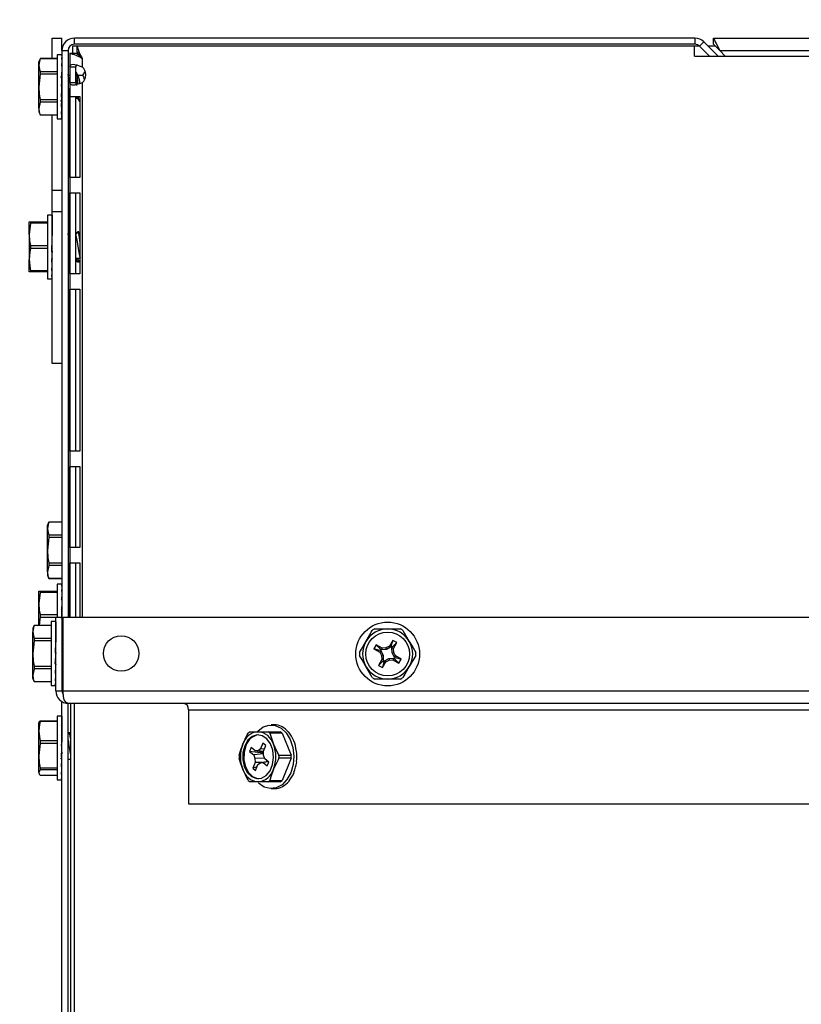
# Model space of a CAD drawing. Extents: x 0 to 133, y 4 to 96.
# Drawn here: x 45 to 50, y 85 to 91 of the extents above; entities that cross this region are included whole.
import ezdxf

# ---------------------------------------------------------------- set-up
doc = ezdxf.new("R2010")
doc.units = 0
doc.header["$MEASUREMENT"] = 0
doc.header["$PDSIZE"] = -1
doc.linetypes.add('SLD-SOLID', pattern=[0])
doc.layers.get('0').update_dxf_attribs({"linetype": 'CONTINUOUS'})
doc.layers.get('DEFPOINTS').update_dxf_attribs({"linetype": 'CONTINUOUS'})
doc.layers.add('DIM', color=3, linetype='SLD-SOLID')
doc.styles.add('SLDTEXTSTYLE0', font='TXT', dxfattribs={"width": 0.75})
doc.dimstyles.new('SLDDIMSTYLE0', dxfattribs={"dimtxt": 1.25, "dimasz": 1.875, "dimexe": 0, "dimexo": 0.0625, "dimgap": 0.3125, "dimtad": 0, "dimtih": 1, "dimtoh": 1, "dimdec": 4, "dimrnd": 1e-09, "dimzin": 12, "dimtxsty": 'STANDARD', "dimsah": 1, "dimcen": 0.09, "dimazin": 3, "dimtfac": 1, "dimtdec": 4, "dimtofl": 0, "dimtmove": 0, "dimatfit": 3, "dimtolj": 1, "dimtzin": 0})
doc.dimstyles.new('SLDDIMSTYLE2', dxfattribs={"dimtxt": 1.25, "dimasz": 1.875, "dimexe": 0, "dimexo": 0.0625, "dimgap": 0.3125, "dimtad": 0, "dimtih": 1, "dimtoh": 1, "dimdec": 4, "dimrnd": 1e-09, "dimzin": 12, "dimtxsty": 'STANDARD', "dimsah": 1, "dimcen": 0.09, "dimazin": 3, "dimtfac": 1, "dimtdec": 4, "dimtofl": 0, "dimtmove": 0, "dimatfit": 3, "dimtolj": 1, "dimtzin": 0})

# ---------------------------------------------------------------- blocks, each defined once
blk = doc.blocks.new('_D_13')
at = {"layer": 'DEFPOINTS', "color": 0}
for p in [(87.4979, 93.8867), (87.4979, 90.5814), (45.3555, 90.5128)]:
    blk.add_point(p, dxfattribs=at)
at = {"layer": 'DIM'}
for p, q in [((45.3555, 91.0128), (45.3555, 94.8867)), ((87.4979, 91.0814), (87.4979, 94.8867)), ((46.1055, 93.8867), (64.635, 93.8867)), ((86.7479, 93.8867), (68.2184, 93.8867))]:
    blk.add_line(p, q, dxfattribs=at)
for points in [[(46.1055, 94.0117), (46.1055, 93.7617), (45.3555, 93.8867)], [(86.7479, 93.7617), (86.7479, 94.0117), (87.4979, 93.8867)]]:
    blk.add_solid(points, dxfattribs=at)
at = {"layer": 'DIM', "insert": (66.4267, 93.8867), "char_height": 1, "attachment_point": 5, "style": 'SLDTEXTSTYLE0'}
blk.add_mtext('\\A1;42{\\H1.000000x;\\S1#8;}"', dxfattribs=at)
blk = doc.blocks.new('_D_14')
at = {"layer": 'DEFPOINTS', "color": 0}
for p in [(45.5752, 90.6584), (37.7974, 66.6584), (45.5752, 66.6584)]:
    blk.add_point(p, dxfattribs=at)
at = {"layer": 'DIM'}
for p, q in [((45.0752, 90.6584), (36.7974, 90.6584)), ((37.7974, 89.9084), (37.7974, 79.4084)), ((37.7974, 67.4084), (37.7974, 77.9084)), ((45.0752, 66.6584), (36.7974, 66.6584))]:
    blk.add_line(p, q, dxfattribs=at)
for points in [[(37.9224, 89.9084), (37.6724, 89.9084), (37.7974, 90.6584)], [(37.6724, 67.4084), (37.9224, 67.4084), (37.7974, 66.6584)]]:
    blk.add_solid(points, dxfattribs=at)
at = {"layer": 'DIM', "insert": (37.7974, 78.6584), "char_height": 1, "attachment_point": 5, "style": 'SLDTEXTSTYLE0'}
blk.add_mtext('\\A1;24"', dxfattribs=at)

msp = doc.modelspace()

# ---------------------------------------------------------------- linework, layer by layer
at = {"color": 7, "linetype": 'SLD-SOLID'}
for p, q in [((45.43817, 90.65789), (45.49817, 90.65789)), ((45.43817, 90.5317), (45.43817, 90.65789)), ((45.49817, 90.58137), (45.49817, 90.65789)), ((45.56617, 90.61037), (45.59124, 90.61037)), ((45.56617, 90.56552), (45.56617, 90.61037)), ((45.57517, 90.62037), (45.57517, 90.65837)), ((49.40042, 90.65837), (45.57517, 90.65837)), ((49.40042, 90.62037), (45.57517, 90.62037)), ((45.59108, 90.61007), (45.59108, 90.57187)), ((45.59124, 90.61037), (49.39817, 90.61037)), ((49.39817, 90.54787), (49.39817, 90.61037)), ((49.39817, 90.61037), (49.4265, 90.61037)), ((49.40042, 90.65837), (49.40042, 90.62037)), ((49.428, 90.60894), (49.45487, 90.63582)), ((49.48907, 90.54787), (49.428, 90.60894)), ((49.54281, 90.54787), (49.45487, 90.63582)), ((49.48031, 90.61037), (49.52417, 90.61037)), ((49.51417, 90.65837), (86.53217, 90.65837)), ((49.51417, 90.62037), (49.51417, 90.65837)), ((49.51417, 90.62037), (49.55317, 90.58137)), ((45.49699, 90.5548), (45.4699, 90.5548)), ((45.4699, 90.5548), (45.4699, 90.52847)), ((45.49817, 90.55191), (45.49595, 90.55253)), ((45.49817, 90.55191), (45.4979, 90.52898)), ((45.49817, 90.55171), (45.49791, 90.52898)), ((45.49817, 90.58137), (45.53617, 90.58137)), ((45.49817, 90.58137), (45.49817, 87.08987)), ((45.53617, 90.58137), (45.53617, 87.08987)), ((45.54617, 90.5653), (45.54617, 90.48114)), ((45.54617, 90.5653), (45.58417, 90.5653)), ((49.39817, 90.54787), (86.64817, 90.54787)), ((49.55317, 90.58137), (49.58667, 90.54787)), ((49.55317, 90.58137), (86.49317, 90.58137)), ((45.36337, 90.52967), (45.3555, 90.5128)), ((45.3555, 90.4921), (45.3555, 90.5128)), ((45.3555, 90.3583), (45.3555, 90.4921)), ((45.36431, 90.5317), (45.36337, 90.52967)), ((45.4699, 90.5317), (45.36431, 90.5317)), ((45.36431, 90.5317), (45.36431, 90.53146)), ((45.4699, 90.53146), (45.36431, 90.53146)), ((45.4699, 90.52847), (45.4699, 90.1618)), ((45.49817, 90.52876), (45.49595, 90.53063)), ((45.49817, 90.48504), (45.49595, 90.48795)), ((45.49817, 90.52876), (45.4976, 90.48579)), ((45.49761, 90.49646), (45.49817, 90.48416)), ((45.49817, 90.52818), (45.49762, 90.48577)), ((45.49791, 90.53197), (45.49817, 90.52818)), ((45.62317, 90.53337), (45.62317, 90.48114)), ((45.36431, 90.43702), (45.3555, 90.3583)), ((45.36431, 90.45273), (45.36431, 90.43702)), ((45.36431, 90.45273), (45.4699, 90.45273)), ((45.4699, 90.43702), (45.36431, 90.43702)), ((45.49817, 90.42604), (45.49595, 90.42963)), ((45.49817, 90.48504), (45.49714, 90.42772)), ((45.49817, 90.48416), (45.4972, 90.42762)), ((45.49817, 90.42721), (45.4975, 90.42609)), ((45.54617, 90.4283), (45.53617, 90.4283)), ((45.54617, 90.48114), (45.58417, 90.48114)), ((45.54617, 90.48114), (45.54617, 90.38349)), ((45.58417, 90.38349), (45.58417, 90.48114)), ((45.62593, 90.4283), (45.59793, 90.4283)), ((45.64307, 90.4508), (45.63892, 90.4508)), ((45.49447, 90.42102), (45.4905, 90.41437)), ((45.54617, 90.38349), (45.54617, 87.08987)), ((45.58417, 90.38349), (45.54617, 90.38349)), ((45.3555, 90.22449), (45.3555, 90.3583)), ((45.49817, 90.35887), (45.49595, 90.3627)), ((45.49817, 90.29163), (45.49707, 90.3265)), ((45.36431, 90.26386), (45.3555, 90.22449)), ((45.36431, 90.27957), (45.4699, 90.27957)), ((45.36431, 90.27957), (45.36431, 90.26386)), ((45.4699, 90.26386), (45.36431, 90.26386)), ((45.49096, 90.26719), (45.49691, 90.27728)), ((45.49817, 90.29163), (45.49595, 90.29525)), ((45.49733, 90.278), (45.49817, 90.27942)), ((45.49817, 90.23243), (45.49748, 90.27258)), ((45.53617, 90.27841), (45.54269, 90.26735)), ((45.54442, 90.2658), (45.54617, 90.2658)), ((45.54758, 90.29933), (45.60846, 90.29933)), ((45.54758, 89.79933), (45.54758, 90.29933)), ((45.58489, 89.79933), (45.58489, 90.29933)), ((45.58489, 90.2883), (45.59331, 90.2883)), ((45.60662, 90.29933), (45.60846, 90.28649)), ((45.60742, 90.2658), (45.60846, 90.2658)), ((45.60846, 90.29933), (45.60846, 89.79933)), ((45.3555, 90.22449), (45.3555, 90.2038)), ((45.3555, 90.2038), (45.36335, 90.18696)), ((45.36335, 90.18696), (45.36431, 90.1849)), ((45.36431, 90.18513), (45.4699, 90.18513)), ((45.36431, 90.18513), (45.36431, 90.1849)), ((45.36431, 90.1849), (45.4699, 90.1849)), ((45.43817, 89.72188), (45.43817, 90.1849)), ((45.49817, 90.23243), (45.49595, 90.2354)), ((45.49817, 90.18841), (45.49595, 90.19037)), ((45.49817, 90.18841), (45.49773, 90.22253)), ((45.49817, 90.16488), (45.49794, 90.18501)), ((45.49817, 90.23155), (45.49816, 90.23217)), ((45.49817, 90.18784), (45.49816, 90.18831)), ((45.4699, 90.1618), (45.49699, 90.1618)), ((45.49817, 90.16488), (45.49595, 90.1656)), ((45.49817, 90.16487), (45.49817, 90.16468)), ((45.60846, 89.79933), (45.54758, 89.79933)), ((45.43817, 89.72188), (45.49817, 89.72188)), ((45.43817, 89.58837), (45.43817, 89.72188)), ((45.54758, 89.20558), (45.54758, 89.70558)), ((45.54758, 89.70558), (45.60846, 89.70558)), ((45.58489, 89.20558), (45.58489, 89.70558)), ((45.60846, 89.70558), (45.60846, 89.20558)), ((45.49817, 89.58837), (45.43817, 89.58837)), ((45.43817, 88.65237), (45.43817, 89.58837)), ((45.2955, 89.52587), (45.30431, 89.52587)), ((45.2955, 89.44862), (45.2955, 89.52587)), ((45.30431, 89.5168), (45.2955, 89.44862)), ((45.30431, 89.52587), (45.30431, 89.5168)), ((45.30431, 89.52587), (45.4099, 89.52587)), ((45.4099, 89.5168), (45.30431, 89.5168)), ((45.43815, 89.56787), (45.4099, 89.56787)), ((45.4099, 89.56787), (45.4099, 89.17487)), ((45.43817, 89.55621), (45.43595, 89.55748)), ((45.43817, 89.52226), (45.43595, 89.52469)), ((45.43817, 89.52226), (45.4374, 89.47126)), ((45.43817, 89.52153), (45.43744, 89.47121)), ((45.43817, 89.55621), (45.43776, 89.52271)), ((45.43817, 89.55582), (45.43777, 89.5227)), ((45.43783, 89.52784), (45.43817, 89.52153)), ((45.43817, 89.56787), (45.43804, 89.55629)), ((45.43817, 89.47011), (45.43595, 89.47341)), ((45.43817, 89.47011), (45.43674, 89.40898)), ((45.43817, 89.46912), (45.43756, 89.44137)), ((45.43761, 89.48324), (45.43817, 89.46912)), ((45.43817, 89.46387), (45.43805, 89.46387)), ((45.53957, 89.46387), (45.53617, 89.46387)), ((45.54617, 89.45436), (45.54159, 89.46211)), ((45.59278, 89.46233), (45.58489, 89.44896)), ((45.60257, 89.46387), (45.5947, 89.46387)), ((45.60846, 89.45556), (45.60453, 89.46223)), ((45.2955, 89.44862), (45.2955, 89.29412)), ((45.43817, 89.40606), (45.43595, 89.40982)), ((45.43817, 89.44137), (45.43749, 89.44137)), ((45.30431, 89.38044), (45.4099, 89.38044)), ((45.30431, 89.38044), (45.30431, 89.3623)), ((45.4099, 89.3623), (45.30431, 89.3623)), ((45.43817, 89.33781), (45.43595, 89.34159)), ((45.43699, 89.35788), (45.43817, 89.33781)), ((45.2955, 89.21687), (45.2955, 89.29412)), ((45.43817, 89.27362), (45.43595, 89.27696)), ((45.43709, 89.30809), (45.43817, 89.3008)), ((45.43817, 89.27362), (45.43731, 89.31289)), ((45.43805, 89.27887), (45.43817, 89.27887)), ((45.43817, 89.27262), (45.43815, 89.27324)), ((45.53617, 89.30137), (45.54617, 89.30137)), ((45.53617, 89.27887), (45.53957, 89.27887)), ((45.54159, 89.28062), (45.54617, 89.28837)), ((45.58489, 89.30056), (45.58536, 89.30137)), ((45.58489, 89.30137), (45.60846, 89.30137)), ((45.58489, 89.29378), (45.59278, 89.28041)), ((45.5947, 89.27887), (45.60257, 89.27887)), ((45.60453, 89.28051), (45.60846, 89.28717)), ((45.30431, 89.21687), (45.2955, 89.21687)), ((45.30431, 89.22594), (45.4099, 89.22594)), ((45.30431, 89.22594), (45.30431, 89.21687)), ((45.4099, 89.21687), (45.30431, 89.21687)), ((45.43817, 89.22121), (45.43595, 89.22371)), ((45.43817, 89.22121), (45.43761, 89.25949)), ((45.43817, 89.18692), (45.43783, 89.21489)), ((45.43817, 89.22047), (45.43816, 89.22104)), ((45.4099, 89.17487), (45.43815, 89.17487)), ((45.43817, 89.18692), (45.43595, 89.18827)), ((45.43817, 89.17487), (45.43595, 89.17492)), ((45.43817, 89.17487), (45.43804, 89.18567)), ((45.43817, 89.18652), (45.43816, 89.18687)), ((45.60846, 89.20558), (45.54758, 89.20558)), ((45.54758, 89.11183), (45.60846, 89.11183)), ((45.54758, 88.11183), (45.54758, 89.11183)), ((45.58489, 88.11183), (45.58489, 89.11183)), ((45.60846, 89.11183), (45.60846, 88.11183)), ((45.49817, 88.65237), (45.43817, 88.65237)), ((45.60846, 88.11183), (45.54758, 88.11183)), ((45.54758, 88.01808), (45.60846, 88.01808)), ((45.54758, 87.51808), (45.54758, 88.01808)), ((45.58489, 87.51808), (45.58489, 88.01808)), ((45.60846, 88.01808), (45.60846, 87.51808)), ((45.54617, 87.69837), (45.53617, 87.69837)), ((45.41637, 87.67324), (45.4085, 87.65637)), ((45.4085, 87.63567), (45.4085, 87.65637)), ((45.4085, 87.50187), (45.4085, 87.63567)), ((45.41731, 87.67527), (45.41637, 87.67324)), ((45.49817, 87.67527), (45.41731, 87.67527)), ((45.41731, 87.67527), (45.41731, 87.67503)), ((45.49817, 87.67503), (45.41731, 87.67503)), ((45.41731, 87.58059), (45.4085, 87.50187)), ((45.41731, 87.59631), (45.41731, 87.58059)), ((45.41731, 87.59631), (45.49817, 87.59631)), ((45.49817, 87.58059), (45.41731, 87.58059)), ((45.54617, 87.56241), (45.5435, 87.55794)), ((45.60846, 87.51808), (45.54758, 87.51808)), ((45.4085, 87.36807), (45.4085, 87.50187)), ((45.41731, 87.40743), (45.4085, 87.36807)), ((45.41731, 87.42314), (45.49817, 87.42314)), ((45.41731, 87.42314), (45.41731, 87.40743)), ((45.49817, 87.40743), (45.41731, 87.40743)), ((45.54396, 87.41076), (45.54617, 87.4145)), ((45.54758, 87.42433), (45.60846, 87.42433)), ((45.54758, 87.08987), (45.54758, 87.42433)), ((45.58489, 87.08987), (45.58489, 87.42433)), ((45.60846, 87.42433), (45.60846, 87.08987)), ((45.4085, 87.36807), (45.4085, 87.34737)), ((45.4085, 87.34737), (45.41635, 87.33053)), ((45.41635, 87.33053), (45.41731, 87.32847)), ((45.41731, 87.3287), (45.49817, 87.3287)), ((45.41731, 87.3287), (45.41731, 87.32847)), ((45.41731, 87.32847), (45.49817, 87.32847)), ((45.49815, 87.29237), (45.4699, 87.29237)), ((45.4699, 87.29237), (45.4699, 87.0868)), ((45.49817, 87.28071), (45.49595, 87.28198)), ((45.49817, 87.28071), (45.49776, 87.24721)), ((45.49817, 87.28032), (45.49777, 87.2472)), ((45.49817, 87.29237), (45.49804, 87.28079)), ((45.53617, 87.30537), (45.54617, 87.30537)), ((45.3555, 87.25037), (45.36431, 87.25037)), ((45.3555, 87.17312), (45.3555, 87.25037)), ((45.36431, 87.2413), (45.3555, 87.17312)), ((45.36431, 87.25037), (45.36431, 87.2413)), ((45.36431, 87.25037), (45.4699, 87.25037)), ((45.4699, 87.2413), (45.36431, 87.2413)), ((45.49817, 87.24676), (45.49595, 87.24919)), ((45.49817, 87.24676), (45.4974, 87.19576)), ((45.49817, 87.24603), (45.49744, 87.19571)), ((45.49783, 87.25234), (45.49817, 87.24603)), ((45.3555, 87.03877), (45.3555, 87.17312)), ((45.49817, 87.19461), (45.49595, 87.19791)), ((45.49817, 87.19461), (45.49679, 87.13558)), ((45.49761, 87.20774), (45.49817, 87.19362)), ((45.49817, 87.18837), (45.49802, 87.18837)), ((45.49817, 87.19362), (45.49805, 87.18837)), ((45.54617, 87.16587), (45.53617, 87.16587)), ((45.54617, 87.16633), (45.54443, 87.16342)), ((45.36431, 87.10494), (45.4699, 87.10494)), ((45.36431, 87.10494), (45.36431, 87.0868)), ((45.46078, 86.63487), (45.46078, 87.08987)), ((45.46078, 87.08987), (45.49878, 87.08987)), ((45.49817, 87.13056), (45.49595, 87.13432)), ((45.49878, 86.63487), (45.49878, 87.08987)), ((45.50585, 86.63487), (45.50585, 87.08987)), ((45.50585, 87.08987), (54.85028, 87.08987)), ((45.32596, 87.0367), (45.31811, 87.01987)), ((45.32692, 87.03877), (45.32596, 87.0367)), ((45.43251, 87.03877), (45.32692, 87.03877)), ((45.32692, 87.03877), (45.32692, 87.03853)), ((45.43251, 87.03853), (45.32692, 87.03853)), ((45.46078, 87.0868), (45.36431, 87.0868)), ((45.4596, 87.06187), (45.43251, 87.06187)), ((45.43251, 87.06187), (45.43251, 86.66887)), ((45.46078, 87.05898), (45.45857, 87.0596)), ((45.46078, 87.03583), (45.45857, 87.0377)), ((45.46078, 87.03583), (45.46021, 86.99286)), ((45.46078, 87.03525), (45.46023, 86.99284)), ((45.46051, 87.03605), (45.46078, 87.05898)), ((45.46078, 87.05878), (45.46052, 87.03605)), ((45.46055, 87.03865), (45.46078, 87.03525)), ((45.31811, 87.01987), (45.31811, 86.99917)), ((45.31811, 86.86537), (45.31811, 86.99917)), ((45.46078, 86.99212), (45.45857, 86.99502)), ((45.46078, 86.99212), (45.45974, 86.93479)), ((45.46078, 86.99123), (45.45999, 86.94558)), ((45.46034, 87.00113), (45.46078, 86.99123)), ((45.46078, 87.0108), (45.46046, 87.0108)), ((45.46058, 87.01987), (45.46078, 87.01987)), ((47.42712, 87.01687), (47.50585, 87.01687)), ((47.50585, 87.01687), (47.58457, 87.01687)), ((47.60029, 87.0078), (47.63965, 86.93962)), ((45.32692, 86.94409), (45.31811, 86.86537)), ((45.32692, 86.95981), (45.32692, 86.94409)), ((45.32692, 86.95981), (45.43251, 86.95981)), ((45.43251, 86.94409), (45.32692, 86.94409)), ((45.46078, 86.93311), (45.45857, 86.9367)), ((47.43577, 86.91899), (47.42177, 86.89474)), ((47.46253, 86.89262), (47.43577, 86.91899)), ((47.47128, 86.89849), (47.43577, 86.91899)), ((47.51772, 86.91094), (47.49584, 86.89971)), ((47.53822, 86.94644), (47.51772, 86.91094)), ((47.52452, 86.90379), (47.51772, 86.91094)), ((47.52823, 86.91022), (47.52452, 86.90379)), ((47.52823, 86.91022), (47.53822, 86.94644)), ((47.5361, 86.90568), (47.52823, 86.91022)), ((47.53239, 86.89925), (47.5361, 86.90568)), ((47.5361, 86.90568), (47.56247, 86.93244)), ((47.56247, 86.93244), (47.53822, 86.94644)), ((47.54197, 86.89694), (47.56247, 86.93244)), ((45.31811, 86.73157), (45.31811, 86.86537)), ((45.46078, 86.86594), (45.45857, 86.86977)), ((45.45874, 86.8747), (45.4599, 86.86444)), ((47.45799, 86.88475), (47.42177, 86.89474)), ((47.42177, 86.89474), (47.45728, 86.87424)), ((47.46442, 86.88104), (47.45728, 86.87424)), ((47.45728, 86.87424), (47.4685, 86.85236)), ((47.46253, 86.89262), (47.45799, 86.88475)), ((47.45799, 86.88475), (47.46442, 86.88104)), ((47.46896, 86.88891), (47.46253, 86.89262)), ((47.46442, 86.88104), (47.47785, 86.85487)), ((47.47785, 86.85487), (47.4685, 86.85236)), ((47.4685, 86.85236), (47.46972, 86.8278)), ((47.46896, 86.88891), (47.47128, 86.89849)), ((47.49834, 86.89037), (47.46896, 86.88891)), ((47.49584, 86.89971), (47.47128, 86.89849)), ((47.47785, 86.85487), (47.47931, 86.82548)), ((47.49834, 86.89037), (47.49584, 86.89971)), ((47.52452, 86.90379), (47.49834, 86.89037)), ((47.53239, 86.89925), (47.54197, 86.89694)), ((47.53384, 86.86987), (47.53239, 86.89925)), ((47.53384, 86.86987), (47.54319, 86.87237)), ((47.54727, 86.84369), (47.53384, 86.86987)), ((47.54319, 86.87237), (47.54197, 86.89694)), ((47.55442, 86.85049), (47.54319, 86.87237)), ((47.54727, 86.84369), (47.55442, 86.85049)), ((47.58992, 86.82999), (47.55442, 86.85049)), ((45.32692, 86.78664), (45.43251, 86.78664)), ((45.32692, 86.78664), (45.32692, 86.77093)), ((45.45311, 86.80929), (45.45708, 86.80265)), ((45.46078, 86.7987), (45.45857, 86.80232)), ((45.46078, 86.7987), (45.45968, 86.83357)), ((45.46011, 86.79757), (45.46078, 86.79645)), ((45.46078, 86.79762), (45.46076, 86.79816)), ((47.41141, 86.71694), (47.37205, 86.78512)), ((47.46972, 86.8278), (47.44922, 86.79229)), ((47.4756, 86.81905), (47.44922, 86.79229)), ((47.44922, 86.79229), (47.47347, 86.77829)), ((47.47931, 86.82548), (47.46972, 86.8278)), ((47.48346, 86.81451), (47.47347, 86.77829)), ((47.47347, 86.77829), (47.49397, 86.8138)), ((47.47931, 86.82548), (47.4756, 86.81905)), ((47.4756, 86.81905), (47.48346, 86.81451)), ((47.48346, 86.81451), (47.48717, 86.82094)), ((47.48717, 86.82094), (47.51335, 86.83437)), ((47.48717, 86.82094), (47.49397, 86.8138)), ((47.49397, 86.8138), (47.51586, 86.82502)), ((47.51335, 86.83437), (47.54273, 86.83583)), ((47.51335, 86.83437), (47.51586, 86.82502)), ((47.51586, 86.82502), (47.54042, 86.82624)), ((47.54273, 86.83583), (47.54042, 86.82624)), ((47.54042, 86.82624), (47.57592, 86.80574)), ((47.54273, 86.83583), (47.54916, 86.83212)), ((47.5537, 86.83998), (47.54727, 86.84369)), ((47.54916, 86.83212), (47.5537, 86.83998)), ((47.54916, 86.83212), (47.57592, 86.80574)), ((47.5537, 86.83998), (47.58992, 86.82999)), ((47.57592, 86.80574), (47.58992, 86.82999)), ((45.32692, 86.77093), (45.31811, 86.73157)), ((45.31811, 86.71087), (45.31811, 86.73157)), ((45.43251, 86.77093), (45.32692, 86.77093)), ((45.46078, 86.7395), (45.45857, 86.74247)), ((45.46078, 86.7395), (45.46009, 86.77965)), ((45.46078, 86.69548), (45.46034, 86.7296)), ((45.46078, 86.73862), (45.46076, 86.73924)), ((45.31811, 86.71087), (45.32598, 86.69399)), ((45.32598, 86.69399), (45.32692, 86.69197)), ((45.32692, 86.6922), (45.43251, 86.6922)), ((45.32692, 86.6922), (45.32692, 86.69197)), ((45.32692, 86.69197), (45.43251, 86.69197)), ((45.43251, 86.66887), (45.4596, 86.66887)), ((45.46078, 86.69548), (45.45857, 86.69744)), ((45.46078, 86.67195), (45.45857, 86.67267)), ((45.46046, 86.71994), (45.46078, 86.71994)), ((45.46078, 86.67195), (45.46055, 86.69208)), ((45.46078, 86.71087), (45.46058, 86.71087)), ((45.46078, 86.69491), (45.46077, 86.69538)), ((45.46078, 86.67175), (45.46077, 86.67194)), ((47.50585, 86.70787), (47.42712, 86.70787)), ((47.58457, 86.70787), (47.50585, 86.70787)), ((45.46078, 86.63487), (45.49878, 86.63487)), ((45.49878, 86.65837), (45.50585, 86.65837)), ((45.50585, 86.65812), (45.49878, 86.65812)), ((45.50585, 86.63487), (54.85028, 86.63487)), ((45.49817, 81.65837), (45.49817, 86.57002)), ((45.53617, 81.65837), (45.53617, 86.55818)), ((54.85028, 86.55787), (45.53778, 86.55787)), ((45.55117, 86.55787), (45.55117, 70.75887)), ((46.27807, 86.51887), (54.05624, 86.51887)), ((46.27807, 86.51887), (46.27807, 85.93887)), ((45.3555, 86.38747), (45.3555, 86.4377)), ((45.36431, 86.45114), (45.36431, 86.44564)), ((45.36431, 86.45114), (45.4699, 86.45114)), ((45.4699, 86.44564), (45.36431, 86.44564)), ((45.49671, 86.47987), (45.4699, 86.47987)), ((45.4699, 86.47987), (45.4699, 86.08687)), ((45.49817, 86.4782), (45.49595, 86.47866)), ((45.49817, 86.45771), (45.49595, 86.45945)), ((45.49764, 86.41687), (45.49817, 86.45771)), ((45.49817, 86.44904), (45.49774, 86.41674)), ((45.49817, 86.4782), (45.49794, 86.4579)), ((45.49817, 86.47519), (45.49797, 86.45787)), ((46.80839, 86.42537), (46.78841, 86.42537)), ((45.3555, 86.23656), (45.3555, 86.38747)), ((45.49817, 86.4162), (45.49595, 86.419)), ((45.49817, 86.35866), (45.49595, 86.36219)), ((45.49817, 86.4162), (45.49721, 86.3602)), ((45.49817, 86.40291), (45.49739, 86.3599)), ((45.53939, 86.3741), (45.53617, 86.36863)), ((45.5493, 86.37587), (45.54143, 86.37587)), ((46.65808, 86.38337), (46.70752, 86.38337)), ((46.70752, 86.38337), (46.76942, 86.38337)), ((46.76942, 86.38337), (46.84408, 86.38337)), ((46.78053, 86.3743), (46.80213, 86.30612)), ((46.85519, 86.3743), (46.78053, 86.3743)), ((46.85554, 86.41371), (46.85142, 86.41498)), ((46.85519, 86.3743), (46.91086, 86.23794)), ((46.8974, 86.37976), (46.89374, 86.38219)), ((45.36431, 86.31158), (45.3555, 86.23656)), ((45.36431, 86.3293), (45.36431, 86.31158)), ((45.36431, 86.3293), (45.4699, 86.3293)), ((45.4699, 86.31158), (45.36431, 86.31158)), ((45.49659, 86.33004), (45.49817, 86.31793)), ((45.49817, 86.35866), (45.49699, 86.32096)), ((46.73748, 86.31294), (46.72299, 86.27744)), ((46.75463, 86.29894), (46.73748, 86.31294)), ((46.74013, 86.26344), (46.75463, 86.29894)), ((46.92853, 86.32761), (46.92558, 86.33091)), ((45.49817, 86.29204), (45.49595, 86.29587)), ((45.49698, 86.25763), (45.49817, 86.24743)), ((45.49817, 86.22438), (45.497, 86.25753)), ((46.66504, 86.28549), (46.65514, 86.26124)), ((46.65514, 86.26124), (46.68025, 86.24074)), ((46.74055, 86.25168), (46.65514, 86.26124)), ((46.69015, 86.26499), (46.66504, 86.28549)), ((46.74072, 86.24673), (46.68025, 86.24074)), ((46.68025, 86.24074), (46.68818, 86.21886)), ((46.70751, 86.26621), (46.69015, 86.26499)), ((46.74035, 86.25723), (46.69015, 86.26499)), ((46.72299, 86.27744), (46.70751, 86.26621)), ((46.7402, 86.26154), (46.70751, 86.26621)), ((46.74491, 86.27515), (46.72299, 86.27744)), ((46.741, 86.23887), (46.74013, 86.26344)), ((46.74893, 86.21699), (46.741, 86.23887)), ((46.8362, 86.23794), (46.91086, 86.23794)), ((46.94516, 86.26356), (46.94309, 86.26732)), ((45.3555, 86.13245), (45.3555, 86.23656)), ((45.49016, 86.22248), (45.49501, 86.21439)), ((45.49501, 86.21439), (45.49685, 86.21131)), ((45.49817, 86.22438), (45.49595, 86.22805)), ((45.49817, 86.16383), (45.49744, 86.20404)), ((45.53617, 86.21337), (45.55117, 86.21337)), ((46.68905, 86.1943), (46.67455, 86.15879)), ((46.74749, 86.22098), (46.68818, 86.21886)), ((46.68818, 86.21886), (46.68905, 86.1943)), ((46.73092, 86.19292), (46.68905, 86.1943)), ((46.6917, 86.14479), (46.70619, 86.1803)), ((46.70619, 86.1803), (46.72167, 86.19152)), ((46.771, 86.19898), (46.72167, 86.19152)), ((46.72167, 86.19152), (46.73903, 86.19274)), ((46.77259, 86.19767), (46.73903, 86.19274)), ((46.73903, 86.19274), (46.76414, 86.17224)), ((46.77404, 86.19649), (46.74893, 86.21699)), ((46.75887, 86.20888), (46.75928, 86.19721)), ((46.76414, 86.17224), (46.77404, 86.19649)), ((46.91086, 86.2198), (46.8362, 86.2198)), ((46.91086, 86.2198), (46.85519, 86.08344)), ((46.94531, 86.19531), (46.94418, 86.19909)), ((45.36431, 86.14931), (45.3555, 86.13245)), ((45.36431, 86.16153), (45.4699, 86.16153)), ((45.36431, 86.16153), (45.36431, 86.14931)), ((45.4699, 86.14931), (45.36431, 86.14931)), ((45.49817, 86.16383), (45.49595, 86.16689)), ((45.49817, 86.1177), (45.49595, 86.11979)), ((45.49817, 86.1177), (45.4977, 86.15299)), ((45.49817, 86.15054), (45.49801, 86.15997)), ((46.64697, 86.08344), (46.61291, 86.15162)), ((46.70091, 86.16736), (46.67455, 86.15879)), ((46.67455, 86.15879), (46.6917, 86.14479)), ((46.92893, 86.13112), (46.92869, 86.13446)), ((45.36431, 86.11559), (45.4699, 86.11559)), ((45.4699, 86.08687), (45.49671, 86.08687)), ((45.49817, 86.09155), (45.49595, 86.09242)), ((45.49817, 86.09155), (45.49791, 86.11367)), ((45.49817, 86.10902), (45.49807, 86.1162)), ((45.49817, 86.08853), (45.49813, 86.09134)), ((46.70752, 86.07437), (46.65808, 86.07437)), ((46.76942, 86.07437), (46.70752, 86.07437)), ((46.84408, 86.07437), (46.76942, 86.07437)), ((46.78053, 86.08344), (46.85519, 86.08344)), ((46.89802, 86.07871), (46.89851, 86.08121)), ((46.78841, 86.03237), (46.80839, 86.03237)), ((46.80881, 86.03237), (46.80995, 86.03242)), ((46.8563, 86.04442), (46.85727, 86.04577)), ((46.27807, 85.93887), (54.05624, 85.93887))]:
    msp.add_line(p, q, dxfattribs=at)
at = {"color": 8, "linetype": 'SLD-SOLID'}
for p, q in [((45.62317, 90.38349), (45.62317, 87.08987)), ((45.57372, 86.55787), (45.57372, 70.75887))]:
    msp.add_line(p, q, dxfattribs=at)
at = {"color": 7, "linetype": 'SLD-SOLID', "flags": 128}
for points in [[(49.51417, 90.65837), (49.51492, 90.65689), (49.51714, 90.65251), (49.52074, 90.64539), (49.52559, 90.63582), (49.5315, 90.62415), (49.53824, 90.61083), (49.54556, 90.59639), (49.55317, 90.58137)], [(45.49595, 90.55253), (45.49671, 90.55462), (45.49745, 90.55435), (45.49817, 90.55171)], [(45.36431, 90.53146), (45.36189, 90.52536), (45.3555, 90.4921)], [(45.3555, 90.4921), (45.35975, 90.46517), (45.36431, 90.45273)], [(45.54617, 90.48114), (45.54809, 90.48801), (45.55316, 90.4929), (45.56035, 90.49581), (45.56871, 90.49674), (45.57813, 90.49573), (45.59035, 90.49279), (45.60546, 90.48792), (45.62317, 90.48114)], [(45.62317, 90.53337), (45.62317, 90.53337)], [(45.49595, 90.3627), (45.49671, 90.38421), (45.49745, 90.40541), (45.49817, 90.42604)], [(45.4973, 90.44869), (45.49745, 90.44483), (45.49817, 90.42496)], [(45.54036, 90.4283), (45.53662, 90.43459), (45.53617, 90.43535)], [(45.6025, 90.42061), (45.59401, 90.43489), (45.58553, 90.4493)], [(45.63722, 90.44929), (45.62683, 90.43167), (45.62348, 90.42606)], [(45.62593, 90.42716), (45.62714, 90.42773), (45.6312, 90.41892), (45.63525, 90.40069), (45.63549, 90.39912)], [(45.63717, 90.4482), (45.64013, 90.45005), (45.64419, 90.4384), (45.64454, 90.43627)], [(45.62317, 90.38349), (45.60606, 90.37661), (45.5911, 90.37172), (45.57864, 90.36881), (45.56873, 90.36788), (45.56071, 90.3689), (45.55351, 90.37184), (45.54823, 90.3767), (45.54617, 90.38349)], [(45.3555, 90.3583), (45.35868, 90.31187), (45.36431, 90.27957)], [(45.589, 90.29933), (45.59196, 90.2906), (45.59201, 90.29057)], [(45.59197, 90.29055), (45.59531, 90.28496), (45.60568, 90.26736)], [(45.3555, 90.22449), (45.35868, 90.20128), (45.36431, 90.18513)], [(45.49699, 90.1618), (45.49745, 90.16225), (45.49817, 90.16488)], [(45.53957, 89.46223), (45.54096, 89.46304), (45.54481, 89.45147), (45.54617, 89.44317)], [(45.59277, 89.4611), (45.59609, 89.46304), (45.59994, 89.45147), (45.60379, 89.42789), (45.60795, 89.3949), (45.60846, 89.39003)], [(45.60257, 89.46223), (45.60396, 89.46304), (45.60781, 89.45147)], [(45.2955, 89.44862), (45.29868, 89.40841), (45.30431, 89.38044)], [(45.58171, 89.44013), (45.5831, 89.44074), (45.58695, 89.43199), (45.59079, 89.41414), (45.59496, 89.38918), (45.59864, 89.3625), (45.6027, 89.33637), (45.60675, 89.31566), (45.61043, 89.30384), (45.61064, 89.30374)], [(45.30431, 89.3623), (45.29975, 89.34075), (45.2955, 89.29412)], [(45.2955, 89.29412), (45.30189, 89.2365), (45.30431, 89.22594)], [(45.5368, 89.28213), (45.54096, 89.27969), (45.54159, 89.28159)], [(45.58724, 89.30452), (45.58824, 89.29776), (45.59192, 89.28213), (45.5947, 89.28051)], [(45.59558, 89.30137), (45.59612, 89.29776), (45.5998, 89.28213), (45.60396, 89.27969), (45.60453, 89.28139)], [(45.41731, 87.67503), (45.41489, 87.66893), (45.4085, 87.63567)], [(45.4085, 87.63567), (45.41275, 87.60875), (45.41731, 87.59631)], [(45.4085, 87.50187), (45.41168, 87.45544), (45.41731, 87.42314)], [(45.4085, 87.36807), (45.41168, 87.34485), (45.41731, 87.3287)], [(45.3555, 87.17312), (45.35868, 87.13291), (45.36431, 87.10494)], [(45.32692, 87.03853), (45.32236, 87.02609), (45.31811, 86.99917)], [(45.36431, 87.0868), (45.36189, 87.07624), (45.35774, 87.03877)], [(45.45857, 87.0596), (45.45932, 87.06169), (45.46006, 87.06142), (45.46078, 87.05878)], [(45.31811, 86.99917), (45.3245, 86.9659), (45.32692, 86.95981)], [(47.37205, 86.93962), (47.40531, 86.99724), (47.41141, 87.0078)], [(45.45857, 86.86977), (45.45932, 86.89128), (45.46006, 86.91248), (45.46078, 86.93311)], [(47.33268, 86.87144), (47.34512, 86.89299), (47.37205, 86.93962)], [(47.63965, 86.93962), (47.66286, 86.89941), (47.67901, 86.87144)], [(45.31811, 86.86537), (45.32129, 86.81894), (45.32692, 86.78664)], [(47.37205, 86.78512), (47.34883, 86.82533), (47.33268, 86.8533)], [(47.67901, 86.8533), (47.67291, 86.84274), (47.63965, 86.78512)], [(47.63965, 86.78512), (47.61273, 86.73849), (47.60029, 86.71694)], [(45.31811, 86.73157), (45.32129, 86.70835), (45.32692, 86.6922)], [(45.4596, 86.66887), (45.46006, 86.66932), (45.46078, 86.67195)], [(45.53778, 86.55787), (45.52405, 86.56321), (45.51301, 86.57913), (45.5075, 86.60074), (45.50573, 86.62453), (45.50585, 86.63487)], [(45.3555, 86.43428), (45.35868, 86.44423), (45.36431, 86.45114)], [(45.36431, 86.44564), (45.35975, 86.42726), (45.3555, 86.38747)], [(45.49595, 86.47866), (45.49671, 86.47987), (45.49745, 86.4787), (45.49755, 86.47834)], [(46.70408, 86.38503), (46.70572, 86.38678), (46.73891, 86.41248), (46.77578, 86.42455), (46.81358, 86.42212), (46.84951, 86.40535), (46.88091, 86.37549), (46.90545, 86.33476), (46.92132, 86.28618), (46.92732, 86.23334), (46.92302, 86.18017), (46.90874, 86.13062)], [(45.3555, 86.38747), (45.36189, 86.33831), (45.36431, 86.3293)], [(45.53935, 86.37233), (45.54195, 86.37575), (45.54563, 86.36726), (45.54969, 86.3457), (45.55117, 86.33429)], [(45.5493, 86.37506), (45.54982, 86.37575), (45.55114, 86.37271)], [(46.61291, 86.30612), (46.64095, 86.36374), (46.64697, 86.3743)], [(46.62485, 86.29637), (46.61383, 86.25475), (46.61296, 86.21032), (46.62234, 86.16791), (46.64096, 86.1321), (46.66678, 86.10678), (46.69702, 86.09469), (46.72839, 86.09713), (46.75751, 86.11386), (46.7812, 86.14304), (46.79692, 86.18153), (46.80294, 86.22515), (46.79862, 86.26917), (46.78444, 86.30882), (46.76191, 86.33981), (46.73349, 86.35877), (46.70226, 86.36366), (46.6716, 86.35394), (46.64483, 86.33067), (46.62485, 86.29637)], [(45.49595, 86.29587), (45.49671, 86.31729), (45.49745, 86.33831), (45.49817, 86.35866)], [(46.59131, 86.23794), (46.59687, 86.25949), (46.61291, 86.30612)], [(46.80213, 86.30612), (46.82079, 86.26591), (46.8362, 86.23794)], [(46.63192, 86.29637), (46.6209, 86.25475), (46.62004, 86.21032), (46.62941, 86.16791), (46.64803, 86.1321), (46.67385, 86.10678), (46.70409, 86.09469), (46.71105, 86.09396)], [(45.3555, 86.23656), (45.35868, 86.19231), (45.36431, 86.16153)], [(45.49713, 86.21084), (45.49764, 86.20999), (45.49813, 86.20916)], [(46.61291, 86.15162), (46.59874, 86.19183), (46.59131, 86.2198)], [(46.8362, 86.2198), (46.83017, 86.20924), (46.80213, 86.15162)], [(45.3555, 86.13245), (45.35868, 86.12251), (45.36431, 86.11559)], [(46.90874, 86.13062), (46.88554, 86.08835), (46.85513, 86.0565), (46.81977, 86.03744), (46.78209, 86.03257), (46.74487, 86.04226), (46.71089, 86.0658), (46.70962, 86.06702)], [(46.80213, 86.15162), (46.7861, 86.10499), (46.78053, 86.08344)], [(45.49671, 86.08687), (45.49745, 86.08803), (45.49817, 86.09155)]]:
    msp.add_lwpolyline(points, dxfattribs=at)
at = {"color": 7, "linetype": 'SLD-SOLID'}
for centre, radius in [((47.50585, 86.86237), 0.1965), ((45.86367, 86.86537), 0.1095), ((47.50585, 86.86237), 0.135)]:
    msp.add_circle(centre, radius, dxfattribs=at)
for centre, radius, start, end in [((45.57517, 90.58137), 0.077, 90, 180), ((45.57517, 90.58137), 0.039, 90, 180), ((45.91519, 90.70071), 0.33658, 195.825811, 209.814765), ((49.40042, 90.58137), 0.077, 45, 90), ((49.40042, 90.58137), 0.039, 45, 90), ((45.71968, 90.51812), 0.22407, 171.326729, 176.799339), ((45.34103, 89.96176), 0.63745, 63.729633, 71.227419), ((45.43563, 90.34408), 0.26646, 45.265751, 56.119774), ((45.69529, 90.62498), 0.1166, 206.824048, 231.788738), ((47.68184, 90.38988), 2.18809, 176.361081, 177.43127), ((45.59809, 90.48327), 0.01408, 134.571273, 188.684922), ((55.81699, 90.04525), 10.32819, 177.559478, 177.86715), ((45.40794, 90.37298), 0.13844, 3.223141, 22.169217), ((45.18787, 90.34496), 0.41094, 4.03979, 14.580955), ((45.58179, 90.43231), 0.064, 310.276797, 49.723203), ((45.59814, 90.38165), 0.0141, 172.531222, 228.071677), ((44.13607, 90.21738), 1.4623, 5.873122, 7.992408), ((45.46312, 90.37041), 0.14666, 2.977249, 21.900713), ((29.7105, 90.87612), 15.79614, 357.892576, 358.123494), ((46.7887, 90.481), 1.2582, 185.437574, 189.049458), ((39.7247, 90.49066), 5.7769, 357.467446, 358.025622), ((45.58056, 90.29327), 0.0445, 175.942168, 215.698428), ((45.64731, 90.29528), 0.04873, 175.234073, 215.050517), ((43.7146, 90.30518), 1.78505, 356.312408, 357.664366), ((45.25402, 90.20058), 0.24445, 351.772826, 357.147422), ((45.45745, 89.55833), 0.02151, 153.684111, 182.266062), ((46.2842, 89.48098), 0.84937, 174.91864, 177.050477), ((50.38493, 89.27373), 4.953, 177.123743, 177.689484), ((73.7694, 88.40016), 28.35143, 177.837195, 177.959129), ((15.38839, 90.40535), 30.06639, 357.972445, 358.095359), ((45.0051, 89.34253), 0.5426, 4.303631, 11.832204), ((36.26041, 89.64109), 9.18276, 357.727423, 358.107367), ((45.73302, 89.37051), 0.19718, 183.314878, 199.765799), ((42.10522, 89.3964), 3.33521, 357.032017, 357.890205), ((44.6595, 89.25698), 0.77948, 354.943138, 357.369924), ((45.40599, 89.18665), 0.03218, 338.621525, 0.478997), ((45.51738, 87.28284), 0.02144, 153.636016, 182.315475), ((46.3357, 87.20608), 0.84085, 174.90778, 177.061188), ((50.33064, 87.0034), 4.8386, 177.117027, 177.696137), ((71.59975, 86.20648), 26.12028, 177.831967, 177.964316), ((18.52342, 88.02655), 26.98962, 357.996974, 358.097557), ((45.68267, 87.02518), 0.22445, 171.337644, 176.800925), ((47.64895, 86.89684), 2.19259, 176.365466, 177.433455), ((55.8029, 86.55183), 10.35149, 177.562269, 177.869252), ((47.50585, 86.86237), 0.1545, 90, 150), ((47.50585, 86.86237), 0.1734, 117.001186, 122.998814), ((47.50585, 86.86237), 0.1545, 30, 90), ((47.50585, 86.86237), 0.1734, 57.001186, 62.998814), ((47.50585, 86.86237), 0.1545, 150, 210), ((47.50585, 86.86237), 0.1545, 330, 30), ((29.67479, 87.38255), 15.79444, 357.894674, 358.125617), ((47.50585, 86.86237), 0.1734, 177.001186, 182.998814), ((47.50585, 86.86237), 0.1734, 357.001186, 2.998814), ((39.68081, 86.99775), 5.78339, 357.470126, 358.027669), ((47.50585, 86.86237), 0.1545, 210, 270), ((47.50585, 86.86237), 0.1545, 270, 330), ((43.6753, 86.81225), 1.78696, 356.316318, 357.666832), ((45.2163, 86.70765), 0.24478, 351.78229, 357.149635), ((47.50585, 86.86237), 0.1734, 237.001186, 242.998814), ((47.50585, 86.86237), 0.1734, 297.001186, 302.998814), ((45.53778, 86.63487), 0.077, 179.999739, 270.000261), ((45.53726, 86.63477), 0.03849, 179.852737, 217.45337), ((46.2436, 86.52374), 0.03481, 351.947236, 78.578044), ((45.64398, 86.45149), 0.14824, 169.618303, 176.921257), ((47.27507, 86.33673), 1.78101, 176.105019, 177.352621), ((46.80793, 86.32917), 0.09619, 63.125367, 89.964861), ((54.08773, 86.03723), 8.59792, 177.473778, 177.834012), ((46.71783, 86.27418), 0.10967, 95.393464, 163.069561), ((46.72191, 86.27087), 0.09354, 96.666102, 164.182117), ((46.72906, 86.28509), 0.12123, 125.837181, 132.620613), ((46.69721, 86.27418), 0.10967, 16.930439, 84.606536), ((46.69819, 86.28479), 0.12162, 47.39036, 54.151846), ((46.77285, 86.28479), 0.12162, 47.39036, 54.151846), ((46.79362, 86.29977), 0.12968, 39.461853, 61.480006), ((46.74956, 86.26194), 0.18905, 21.396642, 38.55381), ((50.57883, 87.09118), 5.09939, 188.554298, 189.621335), ((46.8082, 86.22887), 0.21002, 158.418797, 201.581203), ((46.60683, 86.22887), 0.21002, 338.418797, 21.581203), ((46.6965, 86.23965), 0.24814, 6.402892, 20.763007), ((27.35385, 86.88738), 18.15409, 357.918622, 358.120728), ((46.83472, 86.22887), 0.24359, 177.865722, 182.134278), ((46.59164, 86.22887), 0.24473, 357.875694, 2.124306), ((46.6663, 86.22887), 0.24473, 357.875694, 2.124306), ((46.67124, 86.2355), 0.27536, 352.401262, 5.846837), ((39.00259, 86.44563), 6.49934, 357.541961, 358.049115), ((46.69306, 86.23148), 0.25483, 337.621718, 351.841313), ((43.39731, 86.24732), 2.10252, 356.522636, 357.724308), ((45.16115, 86.13446), 0.33744, 352.842591, 357.152755), ((46.71783, 86.18356), 0.10967, 196.930439, 264.606536), ((46.69721, 86.18356), 0.10967, 275.393464, 343.069561), ((46.74371, 86.20979), 0.20124, 320.286348, 336.986038), ((46.72906, 86.17264), 0.12123, 227.379387, 234.162819), ((46.69819, 86.17295), 0.12162, 305.848154, 312.60964), ((46.77285, 86.17295), 0.12162, 305.848154, 312.60964), ((46.78826, 86.17283), 0.14459, 298.510424, 319.388273), ((46.80606, 86.14297), 0.11062, 272.013571, 297.011043)]:
    msp.add_arc(centre, radius, start, end, dxfattribs=at)

# ---------------------------------------------------------------- dimensions: what is measured, and where the dimension line sits
at = {"layer": 'DIM', "color": 7}
dim = msp.add_linear_dim(base=(87.4979, 93.88671), p1=(45.3555, 90.5128), p2=(87.4979, 90.58137), dimstyle='SLDDIMSTYLE0', override={"dimtxt": 1, "dimasz": 0.75, "dimexe": 1, "dimexo": 0.5, "dimgap": 0.25, "dimrnd": 0, "dimlunit": 5, "dimpost": '"', "dimtxsty": 'SLDTEXTSTYLE0', "dimclrd": 256, "dimclre": 256, "dimclrt": 256, "dimtdec": 3, "dimfrac": 1, "dimtzin": 12}, dxfattribs=at)
dim.commit()
dim.dimension.update_dxf_attribs({"geometry": '_D_13', "text_midpoint": (66.4267, 93.88671), "dimtype": 160})
dim = msp.add_linear_dim(base=(37.79738, 66.65837), p1=(45.57517, 90.65837), p2=(45.57517, 66.65837), angle=90, dimstyle='SLDDIMSTYLE2', override={"dimtxt": 1, "dimasz": 0.75, "dimexe": 1, "dimexo": 0.5, "dimgap": 0.25, "dimrnd": 0, "dimlunit": 5, "dimpost": '"', "dimtxsty": 'SLDTEXTSTYLE0', "dimclrd": 256, "dimclre": 256, "dimclrt": 256, "dimtdec": 3, "dimfrac": 1, "dimtzin": 12}, dxfattribs=at)
dim.commit()
dim.dimension.update_dxf_attribs({"geometry": '_D_14', "text_midpoint": (37.79738, 78.65837), "dimtype": 160})

doc.saveas('drawing.dxf')
